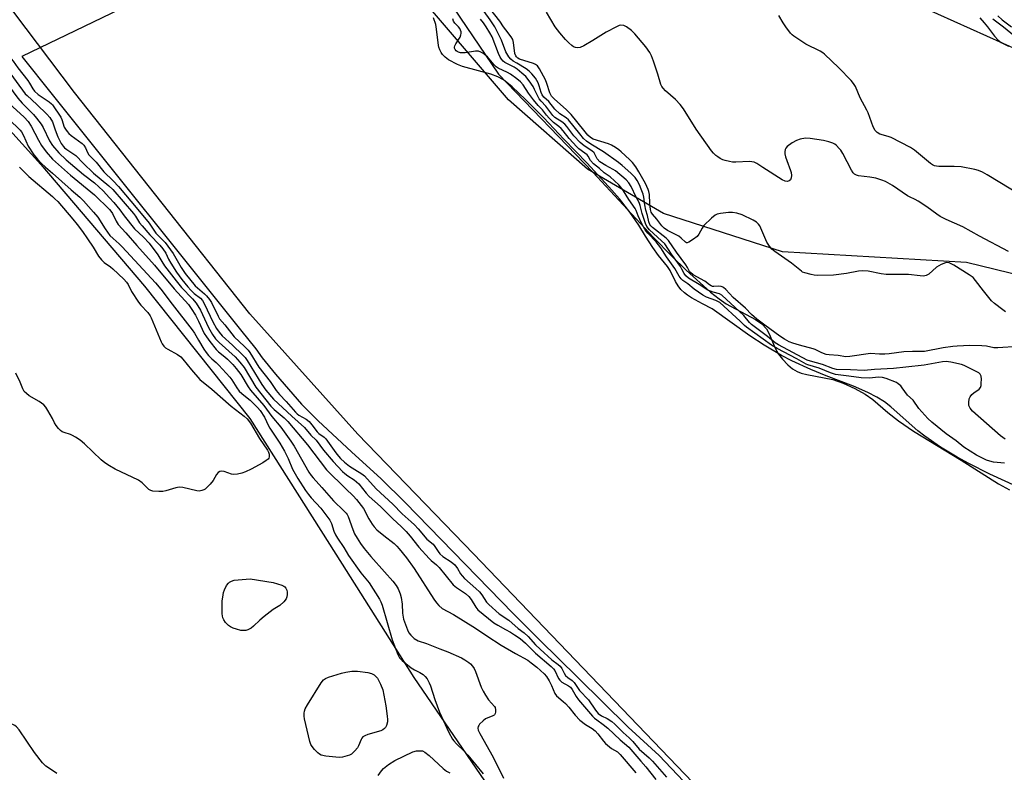
# Model space of a CAD drawing. Units: inches. Extents: x 1225765 to 1231765, y 501457 to 505458.
# Drawn here: x 1229988 to 1230350, y 503726 to 504003 of the extents above; entities that cross this region are included whole.
import ezdxf

# ---------------------------------------------------------------- set-up
doc = ezdxf.new("R2010")
doc.units = ezdxf.units.IN
doc.header["$MEASUREMENT"] = 0
for name, color, linetype in [('HYDRO-Stream Poly Centerlines', 142, 'Continuous'), ('HYDRO-Water Body', 4, 'Continuous'), ('NTRL-Trees', 3, 'Continuous'), ('Undefined', 1, 'Continuous')]:
    doc.layers.add(name, color=color, linetype=linetype)

msp = doc.modelspace()

# ---------------------------------------------------------------- linework, layer by layer
at = {"layer": 'HYDRO-Stream Poly Centerlines'}
msp.add_lwpolyline([(1230123.59, 504042.19), (1230163.83, 503982.69), (1230198.49, 503946.71), (1230220.82, 503922.64), (1230227.54, 503915.74), (1230232.77, 503910.69), (1230241.76, 503902.61), (1230244.9, 503900.06), (1230247.47, 503898.23), (1230258.24, 503892.51), (1230260.58, 503890.88), (1230262.28, 503889.12), (1230263.3, 503887.27), (1230265.52, 503881.94), (1230266.69, 503879.76), (1230268.2, 503877.9), (1230270.17, 503875.91), (1230271.91, 503874.45), (1230273.52, 503873.42), (1230275.01, 503872.82), (1230277.12, 503872.25), (1230286.71, 503870.43), (1230290.5, 503869.07), (1230294.78, 503867.12), (1230298.56, 503865.05), (1230301.41, 503863.11), (1230306.91, 503858.3), (1230310.83, 503855.27), (1230316.35, 503851.53), (1230333.88, 503840.78), (1230347.56, 503832.19), (1230351.63, 503829.93)], dxfattribs=at)
msp.add_polyline3d([(1230266.86, 503689.46, 0), (1230154.71, 503806.47, 0), (1230112.18, 503850.34, 0), (1230072.55, 503894.59, 0), (1230008.09, 503975.9, 0), (1229976.7, 504017.58, 0)], dxfattribs=at)
at = {"layer": 'HYDRO-Water Body'}
for points in [[(1230123.59, 504042.19, 0), (1230163.83, 503982.69, 0), (1230198.49, 503946.71, 0), (1230220.82, 503922.64, 0), (1230227.54, 503915.74, 0), (1230232.77, 503910.69, 0), (1230241.76, 503902.61, 0), (1230244.9, 503900.06, 0), (1230247.47, 503898.23, 0), (1230258.24, 503892.51, 0), (1230260.58, 503890.88, 0), (1230262.28, 503889.12, 0), (1230263.3, 503887.27, 0), (1230265.52, 503881.94, 0), (1230266.69, 503879.76, 0), (1230268.2, 503877.9, 0), (1230270.17, 503875.91, 0), (1230271.91, 503874.45, 0), (1230273.52, 503873.42, 0), (1230275.01, 503872.82, 0), (1230277.12, 503872.25, 0), (1230286.71, 503870.43, 0), (1230290.5, 503869.07, 0), (1230294.78, 503867.12, 0), (1230298.56, 503865.05, 0), (1230301.41, 503863.11, 0), (1230306.91, 503858.3, 0), (1230310.83, 503855.27, 0), (1230316.35, 503851.53, 0), (1230333.88, 503840.78, 0), (1230347.56, 503832.19, 0), (1230351.63, 503829.93, 0)], [(1230266.86, 503689.46, 0), (1230154.71, 503806.47, 0), (1230112.18, 503850.34, 0), (1230072.55, 503894.59, 0), (1230008.09, 503975.9, 0), (1229976.7, 504017.58, 0)]]:
    msp.add_polyline3d(points, dxfattribs=at)
at = {"layer": 'NTRL-Trees'}
for points in [[(1230367.38, 503905.69), (1230335.75, 503913.5), (1230268.25, 503917.37), (1230224.5, 503931.5), (1230196.62, 503947.78), (1230167.5, 503973.28), (1230131.5, 504015.34), (1230103.13, 504055.03), (1230076.25, 504095.19), (1230044.82, 504130.03), (1230062.4, 504150.3), (1230064.87, 504149), (1230103.25, 504137.81), (1230129.63, 504129.53), (1230168.63, 504098.66), (1230196, 504074.38), (1230251.75, 504038.78), (1230307.12, 504013.03), (1230355.12, 503991.41)], [(1229955.75, 503993.62), (1229995.75, 503949.47), (1230033.87, 503904.75), (1230072.5, 503856.19), (1230104.13, 503806.25), (1230132.75, 503761.03), (1230158.75, 503722.97), (1230200.25, 503675.47), (1230240.75, 503633.72), (1230274.63, 503608.16), (1230327.5, 503576.66), (1230374.87, 503545.09), (1230409.5, 503528.38), (1230463.75, 503508.41), (1230515.87, 503497.47), (1230561.63, 503488.16), (1230586.62, 503473.37), (1230625.88, 503444.44), (1230671.87, 503411.5), (1230711.87, 503382.25), (1230767.25, 503341.72), (1230814.37, 503309.31), (1230859.5, 503278.53), (1230902.13, 503249.34)]]:
    msp.add_lwpolyline(points, dxfattribs=at)
at = {"layer": 'Undefined'}
msp.add_line((1229988.73, 503989.1, 164), (1229999.88, 503975.2, 164), dxfattribs=at)
for points, elevation in [([(1230096.88, 504041.3), (1229988.73, 503989.1)], 164), ([(1230162.48, 504000), (1230160.81, 504002.58), (1230156.34, 504008.78)], 170), ([(1230165.76, 504000), (1230164.34, 504002.07), (1230158.9, 504009.09)], 172), ([(1230140.96, 504000), (1230140.8, 504000.9), (1230140.01, 504003.41)], 164), ([(1230149.19, 504000), (1230147.85, 504001.36), (1230147.3, 504002.19), (1230147.14, 504002.98)], 166), ([(1230159.36, 504000), (1230158.36, 504001.49), (1230157.3, 504002.83)], 168), ([(1230184.7, 504000), (1230181.54, 504005.39)], 174), ([(1230269.43, 504000), (1230268.39, 504001.52), (1230266.88, 504004.21)], 176), ([(1230340.63, 504003.41), (1230342.31, 504001.52), (1230343.48, 504000)], 176), ([(1230345.4, 504003.01), (1230349.35, 504000)], 174), ([(1230347.25, 504004.12), (1230348.94, 504002.59), (1230352.25, 504000)], 172), ([(1229957.72, 504000), (1229961.15, 503995.81), (1229966.89, 503987.61), (1229968.68, 503985.43), (1229971.02, 503982.31), (1229973.25, 503979.86), (1229974.12, 503978.76), (1229976.48, 503975.3), (1229978.69, 503971.23), (1229979.42, 503970.12), (1229981.09, 503968.44), (1229984.99, 503965.11), (1229987.2, 503963.09), (1229988.16, 503962.11), (1229988.66, 503961.42), (1229989.37, 503960.15), (1229991.09, 503956.26), (1229993.19, 503953.04), (1229994.48, 503951.47), (1229995.87, 503950.01), (1229997.45, 503948.51), (1230000, 503946.27)], 174), ([(1229962.53, 504000), (1229963.58, 503998.67), (1229965.57, 503995.44), (1229967.47, 503992.79), (1229971.06, 503988.79), (1229973.32, 503986.04), (1229983.78, 503972.45), (1229985.44, 503970.65), (1229989.61, 503966.84), (1229991.08, 503965.21), (1229992.18, 503963.54), (1229994.92, 503958.35), (1229996.05, 503956.45), (1229997.67, 503954.11), (1230000, 503951.42)], 172), ([(1229966.32, 504000), (1229968.3, 503996.94), (1229969.47, 503995.42), (1229973.86, 503991.09), (1229976.62, 503987.86), (1229980.32, 503983.1), (1229987.3, 503973.78), (1229988.91, 503972.02), (1229993.07, 503967.83), (1229994.22, 503966.46), (1229995.84, 503964.3), (1229996.6, 503963.12), (1229998.96, 503958.19), (1230000, 503956.45)], 170), ([(1229969.46, 504000), (1229973.26, 503995.25), (1229974.29, 503994.23), (1229978.1, 503990.8), (1229980.62, 503988.17), (1229982.43, 503985.87), (1229990.02, 503975.48), (1229990.73, 503974.76), (1229994.3, 503971.54), (1229998.01, 503967.94), (1229999.06, 503966.69), (1230000, 503965.18)], 168), ([(1229973.6, 504000), (1229976.01, 503997.01), (1229977.55, 503995.29), (1229982.98, 503990.42), (1229984.39, 503988.95), (1229985.61, 503987.41), (1229987.29, 503985.03), (1229990.98, 503980.34), (1229991.63, 503979.35), (1229992.77, 503977.27), (1229993.42, 503976.39), (1229994.78, 503975.17), (1229998.83, 503972.44), (1229999.65, 503971.78), (1230000, 503971.38)], 166), ([(1230354.27, 503831.2), (1230344.37, 503835.67), (1230336.59, 503839.58), (1230332.33, 503841.91), (1230326.21, 503845.63), (1230320.47, 503849.64), (1230317.88, 503851.65), (1230314.69, 503854.39), (1230307.98, 503860.49), (1230305.62, 503862.31), (1230302.8, 503864.02), (1230299.59, 503865.7), (1230294.28, 503868.01), (1230284.18, 503871.84), (1230278.6, 503874.09), (1230271.59, 503877.37), (1230267.8, 503879.34), (1230261.49, 503883.04), (1230256.23, 503886.52), (1230242.37, 503896.41), (1230238.86, 503898.22), (1230234.81, 503900.53), (1230233.35, 503901.44), (1230232.16, 503902.35), (1230230.88, 503903.58), (1230229.81, 503904.93), (1230228.92, 503906.42), (1230226.9, 503910.49), (1230225.93, 503911.94), (1230222.7, 503915.98), (1230220.54, 503918.99), (1230217.92, 503923.08), (1230215.42, 503927.2), (1230212.11, 503931.97), (1230208.27, 503936.81), (1230205.54, 503939.99), (1230196.46, 503949.91), (1230187.86, 503958.79), (1230180.48, 503966.67), (1230173.84, 503973.34), (1230168.93, 503978.04), (1230166.26, 503980.14), (1230165.66, 503980.57), (1230163.64, 503981.67), (1230161.05, 503982.71), (1230150.7, 503985.53), (1230148.75, 503986.22), (1230145.51, 503987.96), (1230144.24, 503988.94), (1230143.36, 503989.86), (1230142.76, 503990.67), (1230142.29, 503991.56), (1230141.93, 503992.54), (1230141.77, 503993.21), (1230141.12, 503999.14), (1230140.96, 504000)], 164), ([(1230349.72, 503839.68), (1230345.67, 503840.15), (1230344.36, 503840.45), (1230343.07, 503840.88), (1230339.51, 503842.68), (1230334.85, 503845.63), (1230331.99, 503847.94), (1230328.35, 503850.55), (1230322.99, 503854.85), (1230321.52, 503856.12), (1230318.33, 503859.86), (1230316.19, 503862.83), (1230314.13, 503864.67), (1230312.15, 503867.43), (1230311.6, 503868.09), (1230310.73, 503868.89), (1230310.01, 503869.36), (1230306.33, 503870.85), (1230304.93, 503871.23), (1230303.54, 503871.27), (1230300.06, 503870.91), (1230297.06, 503871.05), (1230292.61, 503871.7), (1230288.7, 503872.13), (1230287.65, 503872.34), (1230285.83, 503872.97), (1230281.66, 503874.69), (1230277.55, 503875.83), (1230276.83, 503876.1), (1230273.5, 503878.01), (1230266.18, 503881.85), (1230264.17, 503883.1), (1230254.94, 503889.69), (1230254.25, 503890.29), (1230252.7, 503891.91), (1230245.16, 503898.72), (1230243.75, 503899.5), (1230240.31, 503900.74), (1230238.95, 503901.4), (1230235.78, 503903.68), (1230233.42, 503905.67), (1230231.59, 503906.89), (1230230.96, 503907.4), (1230230.22, 503908.41), (1230228.68, 503911.31), (1230225.59, 503915.59), (1230223.52, 503918.79), (1230221.74, 503921), (1230218.68, 503924.22), (1230217.79, 503925.44), (1230216.37, 503927.86), (1230215.12, 503930.62), (1230214.44, 503932.56), (1230214.07, 503933.36), (1230211.74, 503936.61), (1230209.75, 503939.82), (1230208.81, 503941.17), (1230208.09, 503941.97), (1230204.87, 503944.97), (1230202.73, 503946.43), (1230200.91, 503948.05), (1230198.71, 503949.7), (1230197.61, 503950.98), (1230196.8, 503952.52), (1230196.42, 503953.01), (1230195.63, 503953.68), (1230193.36, 503955.28), (1230192.59, 503955.97), (1230189.85, 503958.98), (1230187.63, 503961.89), (1230186.94, 503962.68), (1230186.09, 503963.44), (1230184.11, 503964.93), (1230182.52, 503966.51), (1230181.53, 503967.6), (1230180.01, 503969.53), (1230178.5, 503971.15), (1230176.78, 503973.2), (1230174.87, 503975.68), (1230172.9, 503978.72), (1230172.01, 503979.84), (1230170.66, 503980.98), (1230168.26, 503982.68), (1230167.16, 503983.27), (1230163.77, 503984.86), (1230162.96, 503985.32), (1230162.22, 503986.03), (1230160.44, 503988.33), (1230159.85, 503988.97), (1230158.09, 503990.36), (1230157.37, 503990.8), (1230156.55, 503991.05), (1230155.4, 503991.12), (1230151.6, 503990.55), (1230150.43, 503990.46), (1230149.88, 503990.51), (1230149.14, 503990.73), (1230148.69, 503990.97), (1230148.33, 503991.25), (1230147.96, 503991.75), (1230147.76, 503992.23), (1230147.72, 503992.52), (1230147.79, 503993.02), (1230148.14, 503993.78), (1230149.76, 503996.29), (1230150.09, 503997.06), (1230150.21, 503997.61), (1230150.14, 503998.22), (1230149.93, 503998.85), (1230149.63, 503999.43), (1230149.19, 504000)], 166), ([(1230349.95, 503848.6), (1230348.32, 503849.73), (1230338.03, 503858.84), (1230337.12, 503859.91), (1230336.69, 503860.94), (1230336.58, 503862.03), (1230336.75, 503863.39), (1230337.09, 503864.12), (1230337.8, 503864.99), (1230338.45, 503865.56), (1230340.38, 503866.91), (1230340.91, 503867.51), (1230341.16, 503868.28), (1230341.23, 503869.13), (1230341.25, 503870.6), (1230341.14, 503871.72), (1230340.83, 503872.4), (1230340.27, 503872.89), (1230334.94, 503875.61), (1230333.9, 503875.94), (1230330.05, 503876.85), (1230329.18, 503877.01), (1230328.38, 503877.07), (1230327.01, 503876.91), (1230320.22, 503875.68), (1230313.53, 503875.03), (1230308.92, 503874.5), (1230301.93, 503874.17), (1230298.19, 503873.81), (1230293.17, 503874.07), (1230288.06, 503874.14), (1230286.7, 503874.46), (1230282.9, 503876.04), (1230278.48, 503877.17), (1230277.29, 503877.55), (1230266.7, 503883.16), (1230265.44, 503883.99), (1230262.66, 503886.25), (1230256.79, 503890.67), (1230256.12, 503891.36), (1230253.97, 503893.97), (1230245.96, 503901.45), (1230245.07, 503901.94), (1230242.67, 503902.52), (1230240.79, 503903.24), (1230237.54, 503905.42), (1230233.7, 503907.72), (1230232.64, 503908.55), (1230232.02, 503909.42), (1230231.25, 503911.01), (1230230.68, 503911.96), (1230227.41, 503916.49), (1230224.93, 503920.26), (1230223.79, 503921.47), (1230219.32, 503925.48), (1230218.35, 503926.74), (1230217.83, 503927.76), (1230217.15, 503930.02), (1230216.6, 503931.5), (1230215.9, 503934.35), (1230215.55, 503935.45), (1230214.49, 503937.49), (1230212.61, 503941.43), (1230211.75, 503942.79), (1230210.74, 503943.8), (1230206.86, 503947.1), (1230206.03, 503947.62), (1230203.26, 503949.04), (1230201.08, 503950.49), (1230200.12, 503951.57), (1230199.29, 503953.25), (1230198.98, 503953.7), (1230198.13, 503954.43), (1230195.28, 503956.33), (1230193.87, 503957.5), (1230191.58, 503960.04), (1230188.93, 503963.47), (1230188.2, 503964.31), (1230187.13, 503965.17), (1230184.61, 503966.73), (1230183.77, 503967.49), (1230181.26, 503970.94), (1230179.52, 503972.68), (1230178.85, 503973.54), (1230178.15, 503974.77), (1230177.14, 503977.05), (1230176.56, 503978.14), (1230175.08, 503980.25), (1230173.87, 503981.76), (1230172.49, 503983.06), (1230170.72, 503984.51), (1230169.57, 503985.22), (1230166.25, 503987), (1230165.6, 503987.48), (1230164.98, 503988.18), (1230164.54, 503988.94), (1230163.93, 503990.3), (1230161.51, 503996.38), (1230160.71, 503997.9), (1230159.36, 504000)], 168), ([(1230362.28, 503883.12), (1230347.31, 503882.06), (1230345.86, 503882.13), (1230343.07, 503882.68), (1230341.39, 503882.87), (1230336.97, 503882.92), (1230332.38, 503882.74), (1230330.71, 503882.58), (1230327.25, 503882.05), (1230320.36, 503880.73), (1230315.95, 503880.7), (1230312.8, 503880.58), (1230307.43, 503879.93), (1230305.73, 503879.81), (1230303.78, 503879.82), (1230300.55, 503880.04), (1230292.94, 503878.93), (1230291.47, 503878.83), (1230288.59, 503879.32), (1230285.37, 503879.48), (1230284.27, 503879.69), (1230282.7, 503880.26), (1230280.23, 503881.45), (1230279.44, 503881.75), (1230274.41, 503883.04), (1230271.97, 503883.83), (1230270.67, 503884.36), (1230268.96, 503885.25), (1230267.25, 503886.39), (1230261.72, 503890.4), (1230258.79, 503892.63), (1230256.83, 503894.39), (1230254.64, 503896.64), (1230250.04, 503900.56), (1230247.35, 503903.49), (1230246.53, 503904.26), (1230246.08, 503904.54), (1230245.64, 503904.68), (1230244.78, 503904.72), (1230243.02, 503904.64), (1230242.45, 503904.7), (1230241.97, 503904.85), (1230241.38, 503905.21), (1230239.63, 503906.62), (1230235.35, 503908.95), (1230234.34, 503909.73), (1230234.02, 503910.18), (1230233.29, 503911.63), (1230232.69, 503912.61), (1230229.31, 503917.26), (1230226.36, 503921.57), (1230225.43, 503922.44), (1230220.38, 503926.38), (1230219.79, 503926.95), (1230219.46, 503927.4), (1230219.08, 503928.37), (1230218.58, 503930.68), (1230218.03, 503932.71), (1230217.66, 503934.6), (1230217.25, 503937.47), (1230216.98, 503938.54), (1230216.33, 503940.38), (1230215.65, 503941.95), (1230214.83, 503943.54), (1230214.09, 503944.64), (1230212.45, 503946.3), (1230209.33, 503949.1), (1230207.97, 503950.22), (1230202.47, 503954.17), (1230197.84, 503956.92), (1230196.17, 503958.09), (1230195.14, 503959.08), (1230193.69, 503960.72), (1230189.56, 503965.83), (1230188.68, 503966.58), (1230186.44, 503968.14), (1230184.58, 503969.82), (1230182.34, 503972.61), (1230180.56, 503974.24), (1230179.92, 503975.01), (1230179.49, 503975.97), (1230178.85, 503978.38), (1230178.44, 503979.43), (1230177.42, 503981.17), (1230176.14, 503982.79), (1230175.13, 503983.79), (1230174.09, 503984.58), (1230170.55, 503986.65), (1230169.31, 503987.47), (1230168.4, 503988.22), (1230167.7, 503989.06), (1230166.53, 503990.9), (1230164.97, 503995.14), (1230163.64, 503997.89), (1230162.48, 504000)], 170), ([(1230350.1, 503895.36), (1230349.14, 503896.04), (1230346.11, 503898.4), (1230345.02, 503899.39), (1230341.98, 503903.07), (1230339.13, 503906.87), (1230338.18, 503907.89), (1230336.81, 503908.89), (1230331.14, 503912.47), (1230330.13, 503913.03), (1230329.36, 503913.32), (1230328.57, 503913.44), (1230328.04, 503913.39), (1230326.48, 503912.75), (1230324.75, 503911.73), (1230321.93, 503909.17), (1230320.97, 503908.69), (1230319.94, 503908.47), (1230318.79, 503908.52), (1230314.44, 503909.09), (1230306.31, 503909.03), (1230304.4, 503909.31), (1230299.69, 503910.24), (1230297.51, 503910.46), (1230296.06, 503910.3), (1230291.67, 503909.38), (1230286.92, 503908.75), (1230281.01, 503908.72), (1230279.83, 503908.8), (1230278.67, 503909.02), (1230276.39, 503909.64), (1230275.58, 503909.97), (1230275.13, 503910.25), (1230271.52, 503913.17), (1230265.36, 503917.46), (1230264.25, 503918.36), (1230263.38, 503919.48), (1230262.48, 503920.96), (1230259.83, 503926.88), (1230259.37, 503927.57), (1230258.67, 503928.25), (1230257.4, 503929.02), (1230253.34, 503930.99), (1230251.46, 503931.59), (1230249.81, 503931.89), (1230248.35, 503931.82), (1230245.39, 503931.44), (1230244.25, 503931.21), (1230243.46, 503930.88), (1230242.1, 503929.76), (1230239.33, 503927.03), (1230238.66, 503926.09), (1230237.46, 503923.87), (1230236.79, 503923.06), (1230235.44, 503922.01), (1230233.79, 503920.95), (1230233.12, 503920.72), (1230232.91, 503920.73), (1230232.52, 503920.91), (1230231.01, 503922.42), (1230230.15, 503923.11), (1230229.14, 503923.67), (1230226, 503925.19), (1230224.67, 503926.08), (1230223.89, 503926.9), (1230221.97, 503929.38), (1230220.39, 503931.26), (1230220, 503932), (1230219.75, 503932.92), (1230219.49, 503935.19), (1230219.29, 503938.46), (1230219.12, 503939.5), (1230218.87, 503940.28), (1230217.85, 503942.53), (1230215.47, 503946.79), (1230214.37, 503948.56), (1230213.09, 503950.2), (1230212.03, 503951.34), (1230208.97, 503954.14), (1230208.06, 503954.89), (1230206.85, 503955.7), (1230205.35, 503956.57), (1230204.31, 503957.03), (1230198.63, 503958.83), (1230197.64, 503959.41), (1230196.7, 503960.3), (1230195.19, 503962.03), (1230190.56, 503967.81), (1230188.86, 503969.52), (1230184.31, 503973.54), (1230183.34, 503974.58), (1230183.04, 503975.05), (1230182.69, 503975.84), (1230181.64, 503979.23), (1230181.09, 503980.61), (1230178.96, 503984.58), (1230178.19, 503985.71), (1230177.5, 503986.24), (1230176.7, 503986.59), (1230171.59, 503988.22), (1230170.97, 503988.55), (1230170.47, 503988.97), (1230170.18, 503989.42), (1230169.93, 503990.22), (1230169.44, 503994.3), (1230169.16, 503995.41), (1230168.58, 503996.39), (1230166.52, 503998.94), (1230165.76, 504000)], 172), ([(1230207.17, 504000), (1230203.36, 503998.06), (1230198.49, 503995), (1230195.17, 503993.07), (1230193.85, 503992.49), (1230192.84, 503992.36), (1230192.12, 503992.47), (1230191.48, 503992.73), (1230190.8, 503993.18), (1230189.7, 503994.15), (1230188.45, 503995.4), (1230186.38, 503997.8), (1230184.7, 504000)], 174), ([(1230210.87, 504000), (1230209.96, 504000.55), (1230208.7, 504000.66), (1230208.18, 504000.56), (1230207.17, 504000)], 174), ([(1230351.25, 503917.54), (1230340.57, 503923.13), (1230334.42, 503926.62), (1230328.36, 503929.31), (1230326.08, 503930.42), (1230324.87, 503931.19), (1230321.17, 503933.86), (1230318.07, 503935.96), (1230316.89, 503936.63), (1230314.89, 503937.53), (1230314.14, 503937.93), (1230308.56, 503941.76), (1230306.03, 503943.18), (1230304.71, 503943.76), (1230302.53, 503944.42), (1230300.31, 503944.8), (1230296.09, 503945.28), (1230295.32, 503945.51), (1230294.69, 503945.86), (1230294.14, 503946.41), (1230293.52, 503947.37), (1230290.37, 503953.47), (1230289.6, 503954.74), (1230289.05, 503955.39), (1230288.03, 503956.39), (1230287.38, 503956.93), (1230286.66, 503957.36), (1230285.27, 503957.82), (1230283.25, 503958.24), (1230278.4, 503959.02), (1230276.7, 503959.11), (1230274.68, 503958.76), (1230273.28, 503958.33), (1230271.8, 503957.47), (1230269.95, 503956.11), (1230269.41, 503955.51), (1230269.17, 503955.01), (1230269.01, 503954.17), (1230269.05, 503953.37), (1230269.3, 503952.28), (1230269.74, 503950.92), (1230271.18, 503947.3), (1230271.36, 503946.5), (1230271.45, 503945.38), (1230271.39, 503944.58), (1230271.15, 503943.89), (1230270.69, 503943.41), (1230270.08, 503943.18), (1230269.12, 503943.33), (1230268.13, 503943.81), (1230260.92, 503948.34), (1230258.8, 503949.85), (1230257.75, 503950.34), (1230256.91, 503950.5), (1230256.02, 503950.53), (1230250.99, 503950.31), (1230249.85, 503950.33), (1230248.75, 503950.51), (1230247.11, 503950.92), (1230246.31, 503951.19), (1230245.34, 503951.66), (1230244.42, 503952.23), (1230243.74, 503952.76), (1230242.9, 503953.59), (1230242.15, 503954.51), (1230236.46, 503962.42), (1230231.81, 503969.87), (1230230.63, 503971.5), (1230228.88, 503973.4), (1230225.24, 503976.48), (1230224.31, 503977.47), (1230223.88, 503978.13), (1230223.54, 503978.91), (1230222.45, 503982.6), (1230220.83, 503987.43), (1230220.06, 503989.43), (1230219.41, 503990.64), (1230217.98, 503992.74), (1230213.98, 503997.48), (1230212.78, 503998.66), (1230210.87, 504000)], 174), ([(1230356.05, 503938), (1230343.4, 503945.65), (1230341.66, 503946.62), (1230340.15, 503947.25), (1230338.83, 503947.68), (1230333.87, 503948.6), (1230331.27, 503948.77), (1230325.65, 503948.74), (1230324.78, 503948.8), (1230324.03, 503949), (1230323.31, 503949.37), (1230322.61, 503949.87), (1230316.67, 503954.69), (1230315.22, 503955.7), (1230308.13, 503959.34), (1230307.04, 503959.76), (1230303.96, 503960.66), (1230302.98, 503961.19), (1230302.27, 503961.96), (1230301.5, 503963.34), (1230299.65, 503968.4), (1230299.14, 503969.46), (1230296.68, 503973.92), (1230295.06, 503978.1), (1230294.33, 503979.26), (1230293.47, 503980.35), (1230288.92, 503985.03), (1230283.61, 503990.05), (1230282.96, 503990.53), (1230282, 503991.1), (1230276.81, 503993.73), (1230272.4, 503996.61), (1230271.71, 503997.14), (1230271.1, 503997.74), (1230269.43, 504000)], 176), ([(1230343.48, 504000), (1230346.07, 503996.64), (1230347.45, 503995.21), (1230348.55, 503994.31), (1230351.19, 503992.97)], 176), ([(1230349.35, 504000), (1230353.45, 503996.76)], 174), ([(1229999.88, 503975.2), (1230069.15, 503888.78), (1230074.7, 503881.73), (1230077.06, 503878.49), (1230081.97, 503872.47), (1230091.53, 503861.47), (1230097.64, 503855.23), (1230109.88, 503843.85), (1230120.72, 503833.95), (1230129.61, 503825.28), (1230169.2, 503784.55), (1230178.93, 503774.82), (1230193.06, 503761.03), (1230211.48, 503742.79), (1230222.89, 503732.32), (1230231.77, 503722.9), (1230239.96, 503714.46), (1230279.45, 503675.55), (1230287.95, 503667.06), (1230294.36, 503660.5), (1230299.18, 503655.28)], 164), ([(1230000, 503971.38), (1230003.05, 503966.89), (1230003.46, 503966), (1230004.37, 503963.24), (1230004.8, 503962.46), (1230005.38, 503961.64), (1230006.07, 503960.84), (1230006.93, 503960.07), (1230010.93, 503957.17), (1230011.59, 503956.57), (1230012.19, 503955.65), (1230012.88, 503953.85), (1230013.39, 503952.98), (1230016.03, 503950.35), (1230018.87, 503946.83), (1230022.38, 503943.51), (1230024.34, 503941.39), (1230031.38, 503932.96), (1230035.5, 503927.89), (1230038.05, 503924.25), (1230040.74, 503921.57), (1230041.42, 503920.79), (1230044.37, 503916.81), (1230047.36, 503911.61), (1230048.8, 503909.4), (1230052.44, 503904.83), (1230055.86, 503902), (1230056.65, 503901.19), (1230057.67, 503899.91), (1230058.39, 503898.73), (1230060.85, 503893.76), (1230061.43, 503892.79), (1230063.34, 503890.56), (1230066.77, 503886.2), (1230070.6, 503882.65), (1230071.9, 503881.25), (1230072.53, 503880.38), (1230075.82, 503874.99), (1230079.95, 503869.68), (1230082.15, 503866.47), (1230083.39, 503865.01), (1230085.88, 503862.41), (1230089.29, 503858.47), (1230089.9, 503857.86), (1230090.52, 503857.38), (1230093.2, 503855.84), (1230094.27, 503855.01), (1230095.35, 503853.8), (1230097.24, 503851.23), (1230097.86, 503850.68), (1230099.78, 503849.33), (1230100.42, 503848.69), (1230104.06, 503843.54), (1230105.08, 503842.25), (1230105.81, 503841.46), (1230107.29, 503840.12), (1230109.1, 503838.68), (1230111.08, 503837.36), (1230113.63, 503835.86), (1230114.69, 503835.02), (1230118.97, 503830.33), (1230125.1, 503824.63), (1230128.45, 503821.09), (1230131.75, 503818.22), (1230132.96, 503817.08), (1230134.33, 503815.6), (1230137.54, 503811.76), (1230139.84, 503809.97), (1230140.5, 503809.16), (1230141.66, 503807.22), (1230142.37, 503806.38), (1230143.44, 503805.48), (1230146.52, 503803.46), (1230147.79, 503802.38), (1230148.82, 503801.09), (1230149.97, 503799.07), (1230150.54, 503798.3), (1230151.43, 503797.38), (1230155.54, 503793.73), (1230156.86, 503792.44), (1230157.73, 503791.39), (1230159.48, 503788.71), (1230160.26, 503787.84), (1230164.17, 503784.32), (1230167.63, 503782.01), (1230171.14, 503779.02), (1230173.35, 503777.39), (1230174.72, 503776.06), (1230177.52, 503773), (1230179.12, 503771.43), (1230183.46, 503767.52), (1230185.84, 503765.75), (1230186.47, 503765.2), (1230187.13, 503764.35), (1230187.99, 503762.53), (1230188.51, 503761.72), (1230189.29, 503761.02), (1230190.91, 503759.93), (1230191.69, 503759.18), (1230193.63, 503756.23), (1230196.95, 503752.72), (1230199.46, 503748.98), (1230200.47, 503747.78), (1230201.65, 503746.91), (1230203.8, 503745.9), (1230205.44, 503744.79), (1230206.59, 503743.8), (1230209.66, 503740.75), (1230211.92, 503738.86), (1230213.27, 503737.42), (1230215.5, 503734.65), (1230219.19, 503731.44), (1230220.48, 503730.21), (1230225.53, 503724.34)], 166), ([(1230000, 503965.18), (1230001.02, 503962.25), (1230002.05, 503959.61), (1230003.19, 503957.23), (1230003.9, 503956.21), (1230004.46, 503955.65), (1230005.36, 503954.94), (1230008.62, 503952.73), (1230011.25, 503949.97), (1230015.08, 503946.32), (1230020.73, 503941.62), (1230022.16, 503940.32), (1230029.81, 503931.47), (1230030.55, 503930.45), (1230032.05, 503928.03), (1230032.94, 503926.88), (1230035.8, 503923.64), (1230039.46, 503919.8), (1230040.57, 503918.52), (1230041.71, 503916.88), (1230042.66, 503914.66), (1230043.51, 503913.18), (1230045.6, 503909.93), (1230047.57, 503907.23), (1230049.74, 503904.54), (1230050.88, 503903.27), (1230052.13, 503902.1), (1230054.39, 503900.32), (1230055.18, 503899.47), (1230055.89, 503898.21), (1230058.92, 503891.68), (1230060.32, 503889.24), (1230061.22, 503887.86), (1230062.41, 503886.52), (1230066.15, 503883.09), (1230069.83, 503879.59), (1230070.85, 503878.51), (1230071.52, 503877.51), (1230076.88, 503868.59), (1230078.45, 503866.53), (1230081.26, 503863.2), (1230087.9, 503856.95), (1230092.59, 503852.85), (1230094.99, 503850.08), (1230096.88, 503848.19), (1230099.64, 503844.5), (1230103.16, 503840.29), (1230106.6, 503836.68), (1230107.46, 503835.88), (1230108.51, 503835.04), (1230110.87, 503833.59), (1230111.74, 503832.93), (1230112.52, 503832.08), (1230115.25, 503828.76), (1230116.39, 503827.5), (1230120.47, 503823.75), (1230125.03, 503819.24), (1230128.07, 503816.43), (1230129.93, 503814.59), (1230131.48, 503812.86), (1230134.6, 503808.91), (1230138.45, 503804.67), (1230139.12, 503804.02), (1230141.06, 503802.42), (1230142.06, 503801.4), (1230147.16, 503795.09), (1230148.41, 503794.03), (1230151.73, 503791.81), (1230152.92, 503790.72), (1230153.78, 503789.62), (1230155.53, 503786.79), (1230156.33, 503785.86), (1230162.12, 503781.08), (1230163.61, 503780.17), (1230166.48, 503778.66), (1230168.28, 503777.62), (1230169.79, 503776.69), (1230171.84, 503775.27), (1230173.81, 503773.58), (1230177.41, 503769.9), (1230183.27, 503764.99), (1230184.02, 503764.19), (1230184.51, 503763.54), (1230185.94, 503760.66), (1230186.41, 503759.97), (1230187.19, 503759.25), (1230189.61, 503757.96), (1230190.33, 503757.37), (1230190.94, 503756.54), (1230192.44, 503754), (1230193.24, 503752.83), (1230198.39, 503746.76), (1230199.11, 503746.05), (1230199.94, 503745.37), (1230202.33, 503743.72), (1230204.05, 503742.41), (1230208.55, 503738.08), (1230211.72, 503735.33), (1230216.12, 503730.19), (1230217.96, 503728.19), (1230221.68, 503723.46)], 168), ([(1230000, 503956.45), (1230002.41, 503953.7), (1230005.1, 503951.14), (1230011.41, 503945.85), (1230015.51, 503942.78), (1230018.62, 503939.78), (1230021.02, 503937.27), (1230022.54, 503935.52), (1230024.72, 503932.83), (1230026.39, 503930.58), (1230030.12, 503925.84), (1230033.48, 503922.72), (1230035.54, 503920.52), (1230038.78, 503916.27), (1230040.18, 503913.78), (1230041.23, 503912.2), (1230045.5, 503906.7), (1230047.47, 503904.32), (1230051.51, 503900.09), (1230052.77, 503898.57), (1230054.35, 503895.9), (1230057.33, 503889.57), (1230058.81, 503887.03), (1230059.94, 503885.47), (1230061.22, 503884.07), (1230067.1, 503878.74), (1230068.91, 503876.9), (1230070.41, 503874.84), (1230074.73, 503867.69), (1230080.27, 503860.65), (1230081.43, 503859.46), (1230085.08, 503856.4), (1230086.46, 503855.04), (1230093.67, 503846.51), (1230100.7, 503837.33), (1230107.8, 503830.28), (1230110.52, 503827.68), (1230111.67, 503826.44), (1230114.3, 503823.12), (1230116.28, 503819.34), (1230117.5, 503817.29), (1230118.18, 503816.33), (1230119.23, 503815.29), (1230121.72, 503813.15), (1230125.55, 503810.23), (1230126.53, 503809.28), (1230127.39, 503808.3), (1230130.07, 503804.94), (1230132.87, 503801.09), (1230140.15, 503789.75), (1230141.1, 503788.41), (1230141.98, 503787.38), (1230143.21, 503786.38), (1230147.4, 503784.09), (1230155.41, 503779.11), (1230159.64, 503776.23), (1230164.86, 503772.85), (1230170.13, 503769.81), (1230174.59, 503767.37), (1230175.93, 503766.4), (1230177.96, 503764.76), (1230180.69, 503762.33), (1230181.53, 503761.3), (1230182.5, 503759.77), (1230183.37, 503758.05), (1230184.6, 503755.16), (1230185.2, 503754.23), (1230187.67, 503752.2), (1230188.49, 503751.41), (1230189.65, 503750.13), (1230192.02, 503747.18), (1230193.78, 503745.33), (1230195.78, 503743.66), (1230198.25, 503742.21), (1230199.42, 503741.37), (1230200.41, 503740.32), (1230202.39, 503737.62), (1230203.15, 503736.78), (1230205.41, 503734.9), (1230207.54, 503733.62), (1230208.62, 503732.73), (1230214.37, 503725.95)], 170), ([(1230000, 503951.42), (1230006.66, 503945.54), (1230015.51, 503938.32), (1230020.92, 503932.97), (1230021.49, 503932.32), (1230022.03, 503931.51), (1230023.38, 503928.63), (1230024.18, 503927.42), (1230026.96, 503924.39), (1230031.01, 503919.71), (1230037.56, 503912.53), (1230044.75, 503903.75), (1230049.95, 503898.02), (1230051.01, 503896.59), (1230052.57, 503894.11), (1230053.73, 503891.91), (1230055.8, 503887.34), (1230056.56, 503886.1), (1230057.78, 503884.43), (1230060.17, 503881.44), (1230061.01, 503880.65), (1230063.29, 503878.85), (1230064.37, 503877.91), (1230066.26, 503876.03), (1230067.55, 503874.53), (1230069.2, 503872.31), (1230071.96, 503867.74), (1230072.74, 503866.58), (1230077.63, 503860.93), (1230080.64, 503856.89), (1230083.88, 503852.91), (1230087.62, 503847.78), (1230088.79, 503845.98), (1230094.24, 503836.4), (1230095.06, 503835.19), (1230095.8, 503834.3), (1230099.03, 503830.81), (1230103.21, 503825.88), (1230107.09, 503822.24), (1230107.87, 503821.39), (1230108.24, 503820.82), (1230108.59, 503820.08), (1230110.34, 503815.42), (1230111.03, 503813.8), (1230111.92, 503812.14), (1230113.15, 503810.27), (1230114.5, 503808.41), (1230116.92, 503805.39), (1230122.01, 503799.85), (1230125.03, 503796.36), (1230126.26, 503794.75), (1230127, 503793.54), (1230127.8, 503791.77), (1230128.14, 503790.32), (1230128.49, 503787.96), (1230128.63, 503784.63), (1230129.01, 503782.39), (1230130.45, 503778.45), (1230130.97, 503777.43), (1230131.61, 503776.51), (1230132.91, 503775.37), (1230134.34, 503774.49), (1230137.44, 503773.43), (1230142.33, 503771.46), (1230145.26, 503770.4), (1230150.26, 503768.23), (1230151.52, 503767.49), (1230152.96, 503766.5), (1230153.63, 503765.95), (1230154.34, 503765.14), (1230154.94, 503764.25), (1230155.45, 503763.21), (1230157.55, 503757.47), (1230158.22, 503755.93), (1230159.09, 503754.45), (1230160.21, 503752.77), (1230162.34, 503750.38), (1230162.59, 503749.92), (1230162.77, 503749.1), (1230162.76, 503748.25), (1230162.67, 503747.72), (1230162.45, 503747.28), (1230162.28, 503747.1), (1230161.58, 503746.72), (1230159.92, 503746.14), (1230159.12, 503745.78), (1230158.18, 503745.08), (1230156.94, 503743.84), (1230156.6, 503743.39), (1230156.38, 503742.92), (1230156.31, 503742.42), (1230156.42, 503741.64), (1230156.98, 503740.37), (1230161.96, 503731.74), (1230165.75, 503724.01)], 172), ([(1229987.94, 503948.47), (1229988.81, 503947.67), (1229991.39, 503945.01), (1230000, 503937.75)], 176), ([(1230000, 503937.75), (1230000.95, 503936.9), (1230001.98, 503935.82), (1230007.5, 503929.39), (1230009.13, 503927.38), (1230011.01, 503924.89), (1230012.92, 503922.19), (1230014.97, 503919.12), (1230016.95, 503915.84), (1230017.98, 503914.48), (1230018.97, 503913.5), (1230021.33, 503911.82), (1230022.23, 503911.08), (1230026.3, 503907.28), (1230027.26, 503906.25), (1230027.8, 503905.36), (1230029.07, 503902.82), (1230031.57, 503898.92), (1230032.48, 503897.79), (1230035.09, 503895.03), (1230035.94, 503893.89), (1230036.31, 503893.16), (1230039.97, 503884.32), (1230040.36, 503883.55), (1230040.98, 503882.68), (1230041.53, 503882.14), (1230042.35, 503881.57), (1230045.98, 503879.66), (1230047.16, 503878.84), (1230047.95, 503877.99), (1230051.06, 503874.04), (1230054.22, 503870.46), (1230058.62, 503866.91), (1230065.63, 503860.72), (1230070.43, 503857.03), (1230071.51, 503856.06), (1230072.75, 503854.49), (1230076.07, 503848.77), (1230079.04, 503844.54), (1230079.4, 503843.83), (1230079.65, 503843.1), (1230079.68, 503842.07), (1230079.53, 503841.61), (1230079.21, 503841.2), (1230078.57, 503840.68), (1230077.33, 503839.9), (1230072.96, 503837.54), (1230070.93, 503836.58), (1230069.63, 503836.06), (1230067.95, 503835.69), (1230066.54, 503835.59), (1230065.75, 503835.74), (1230063.12, 503836.69), (1230062.3, 503836.82), (1230061.56, 503836.69), (1230060.94, 503836.29), (1230060.23, 503835.53), (1230059.08, 503833.39), (1230057.95, 503832.06), (1230056.06, 503830.24), (1230055.58, 503829.93), (1230054.87, 503829.66), (1230053.86, 503829.5), (1230053.03, 503829.54), (1230047.87, 503830.76), (1230046.57, 503830.91), (1230045.3, 503830.7), (1230041.67, 503829.62), (1230040.55, 503829.36), (1230039.14, 503829.29), (1230036.9, 503829.48), (1230036.11, 503829.66), (1230035.4, 503830.06), (1230032.92, 503832.53), (1230031.67, 503833.44), (1230023.05, 503837.58), (1230021, 503838.76), (1230019.26, 503839.88), (1230017.92, 503841.01), (1230011.76, 503846.85), (1230010.16, 503848.14), (1230008.45, 503849.33), (1230007.44, 503849.94), (1230006.67, 503850.26), (1230004.33, 503850.96), (1230003.62, 503851.28), (1230002.98, 503851.72), (1230002.23, 503852.5), (1230001.37, 503853.6), (1230000.81, 503854.5), (1230000, 503856.09)], 176), ([(1230000, 503856.09), (1229998.36, 503859.12), (1229997.57, 503860.32), (1229996.82, 503861.18), (1229995.18, 503862.4), (1229991.5, 503864.47), (1229990.44, 503865.31), (1229989.69, 503866.08), (1229989.13, 503867.01), (1229988.19, 503869.46), (1229986.57, 503872.78)], 176), ([(1230000, 503726.78), (1229997.58, 503728.44), (1229996.93, 503729.02), (1229996.36, 503729.69), (1229993.48, 503733.43), (1229987.75, 503741.76), (1229986.84, 503742.88), (1229986.2, 503743.39), (1229985.44, 503743.72), (1229984.1, 503744.12), (1229983.29, 503744.28), (1229982.51, 503744.28), (1229981.55, 503743.86), (1229979.46, 503742.44), (1229978.46, 503741.95), (1229977.02, 503741.64), (1229974.06, 503741.26)], 174), ([(1230001.57, 503725.74), (1230000, 503726.78)], 174)]:
    msp.add_lwpolyline(points, dxfattribs=dict(at, elevation=elevation))
at = {"layer": 'Undefined', "elevation": 176}
for points in [[(1230070.23, 503778.19), (1230069.17, 503778.3), (1230067.58, 503778.7), (1230066.46, 503779.11), (1230065.39, 503779.62), (1230064.68, 503780.14), (1230063.64, 503781.21), (1230062.93, 503782.14), (1230062.57, 503782.91), (1230062.39, 503784.34), (1230062.32, 503787.62), (1230062.36, 503789.09), (1230062.55, 503790.49), (1230062.85, 503792.17), (1230063.17, 503793.25), (1230063.96, 503794.77), (1230064.64, 503795.66), (1230065.06, 503796.01), (1230065.77, 503796.43), (1230066.83, 503796.77), (1230072.64, 503797.28), (1230081.08, 503795.93), (1230084.23, 503794.94), (1230085.01, 503794.58), (1230085.44, 503794.25), (1230085.75, 503793.84), (1230086.07, 503793.09), (1230086.27, 503792.28), (1230086.28, 503791.47), (1230086.14, 503790.67), (1230085.85, 503789.89), (1230085, 503788.79), (1230083.54, 503787.46), (1230081.07, 503785.96), (1230077.79, 503783.36), (1230076.19, 503782.02), (1230073.87, 503779.82), (1230072.98, 503779.09), (1230071.77, 503778.51), (1230071.01, 503778.29)], [(1230105.39, 503731.6), (1230100.46, 503732.08), (1230098.79, 503732.41), (1230098.09, 503732.81), (1230097.46, 503733.36), (1230096.29, 503734.58), (1230095.39, 503735.66), (1230094.97, 503736.38), (1230094.6, 503737.48), (1230092.61, 503745.74), (1230092.5, 503746.81), (1230092.52, 503747.85), (1230092.66, 503748.64), (1230092.91, 503749.42), (1230093.7, 503750.96), (1230098.71, 503759), (1230099.56, 503760.09), (1230100.34, 503760.63), (1230101.4, 503761.06), (1230106.14, 503762.58), (1230107.79, 503762.95), (1230110, 503763.32), (1230110.85, 503763.36), (1230112.02, 503763.28), (1230115.84, 503762.81), (1230117.26, 503762.51), (1230118.14, 503761.99), (1230119.46, 503760.73), (1230120.52, 503758.58), (1230121.34, 503756.41), (1230122.46, 503750.55), (1230122.99, 503746.72), (1230123.09, 503745.54), (1230123.07, 503744.67), (1230122.7, 503743.36), (1230122.35, 503742.63), (1230122.05, 503742.2), (1230121.42, 503741.73), (1230120.63, 503741.42), (1230115.82, 503740.01), (1230114.77, 503739.59), (1230114.08, 503739.16), (1230113.71, 503738.73), (1230113.44, 503738.24), (1230112.45, 503735.85), (1230112.04, 503735.1), (1230111.14, 503733.99), (1230109.9, 503732.83), (1230109.14, 503732.42), (1230108.31, 503732.14), (1230106.56, 503731.73)]]:
    msp.add_lwpolyline(points, close=True, dxfattribs=at)
at = {"layer": 'Undefined'}
for points in [[(1230000, 503946.27, 174), (1230006.92, 503940.17, 174), (1230010.14, 503937.44, 174), (1230011.45, 503936.08, 174), (1230015.14, 503931.96, 174), (1230016.64, 503930.11, 174), (1230019.35, 503925.81, 174), (1230021.14, 503923.42, 174), (1230022.27, 503922.24, 174), (1230024.57, 503920.3, 174), (1230025.69, 503919.2, 174), (1230037.85, 503905.95, 174), (1230039.83, 503903.65, 174), (1230044, 503898.15, 174), (1230051.35, 503888.74, 174), (1230052.15, 503887.52, 174), (1230053.62, 503884.96, 174), (1230055.67, 503881.67, 174), (1230056.5, 503880.45, 174), (1230057.38, 503879.35, 174), (1230058.52, 503878.11, 174), (1230060.15, 503876.67, 174), (1230061.11, 503875.72, 174), (1230065.17, 503871.29, 174), (1230065.88, 503870.33, 174), (1230067.74, 503867.35, 174), (1230068.61, 503866.23, 174), (1230069.59, 503865.29, 174), (1230071.55, 503863.76, 174), (1230072.61, 503862.82, 174), (1230075.29, 503860.23, 174), (1230076.34, 503859.03, 174), (1230077.87, 503856.59, 174), (1230079.37, 503853.49, 174), (1230079.9, 503852.55, 174), (1230083.53, 503847.03, 174), (1230085.28, 503844.19, 174), (1230086.61, 503841.46, 174), (1230088.24, 503837.54, 174), (1230089.13, 503835.83, 174), (1230090.21, 503834.07, 174), (1230093.03, 503829.66, 174), (1230094.04, 503828.24, 174), (1230095.07, 503827.01, 174), (1230098.63, 503823.14, 174), (1230101.96, 503818.78, 174), (1230102.53, 503817.61, 174), (1230103.44, 503814.77, 174), (1230103.98, 503813.46, 174), (1230104.73, 503812.2, 174), (1230107.03, 503808.74, 174), (1230108.73, 503805.75, 174), (1230113.35, 503799.49, 174), (1230116.33, 503795.78, 174), (1230120.17, 503789.81, 174), (1230120.65, 503788.83, 174), (1230121.12, 503787.54, 174), (1230124.8, 503774.82, 174), (1230126.89, 503769.43, 174), (1230127.5, 503768.18, 174), (1230128.43, 503767.19, 174), (1230131.77, 503764.58, 174), (1230132.98, 503763.84, 174), (1230135.03, 503762.79, 174), (1230136.23, 503762.07, 174), (1230136.98, 503761.41, 174), (1230137.62, 503760.51, 174), (1230138.41, 503759.02, 174), (1230138.86, 503757.98, 174), (1230140.45, 503752.88, 174), (1230142.23, 503748.22, 174), (1230145.64, 503740.75, 174), (1230146.95, 503738.34, 174), (1230147.45, 503737.67, 174), (1230148.39, 503736.63, 174), (1230151.26, 503733.95, 174), (1230152.61, 503732.48, 174), (1230158.18, 503725.61, 174)], [(1230119.64, 503725.02, 176), (1230120.84, 503726.73, 176), (1230121.63, 503727.6, 176), (1230123.52, 503729.02, 176), (1230125.74, 503730.46, 176), (1230132.36, 503733.61, 176), (1230133.78, 503733.98, 176), (1230135.25, 503734.09, 176), (1230136.01, 503733.99, 176), (1230136.85, 503733.6, 176), (1230138.38, 503732.35, 176), (1230143.58, 503727.5, 176), (1230144.71, 503726.58, 176), (1230145.97, 503725.95, 176)]]:
    msp.add_polyline3d(points, dxfattribs=at)

doc.saveas('drawing.dxf')
